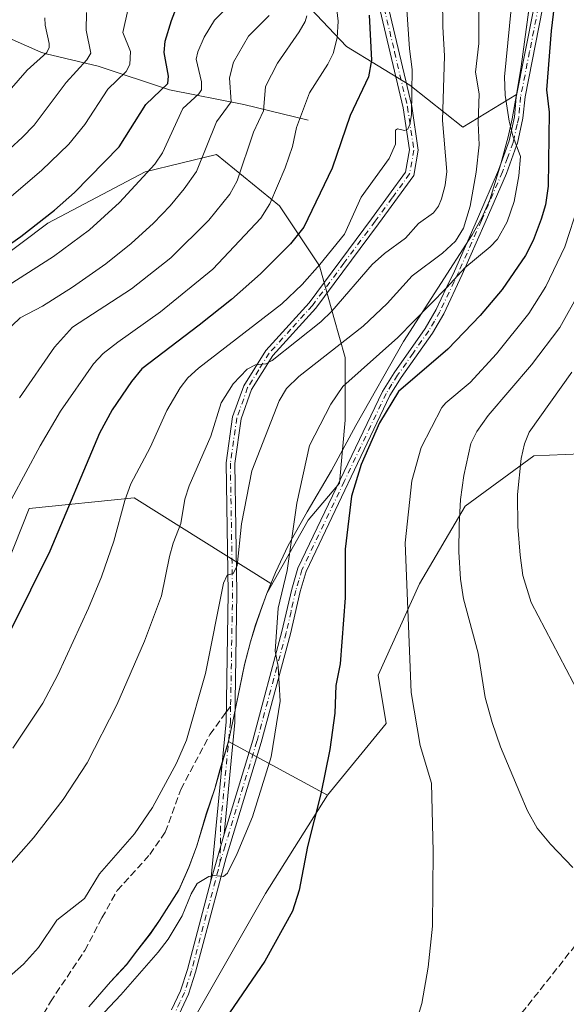
# Model space of a CAD drawing. Units: metres. Extents: x 658137 to 661592, y 4751073 to 4753465.
# Drawn here: x 659166 to 659293, y 4751668 to 4751896 of the extents above; entities that cross this region are included whole.
import ezdxf

# ---------------------------------------------------------------- set-up
doc = ezdxf.new("R2010")
doc.units = ezdxf.units.M
doc.header["$MEASUREMENT"] = 0
doc.linetypes.add('DGN Style 3', pattern=[2.307223458686699, 1.648016756204785, -0.6592067024819142])
doc.linetypes.add('DGN Style 4', pattern=[2.6384748266838614, 1.318413404963828, -0.6592067024819142, 0.001648016756204785, -0.6592067024819142])
for name, color, linetype, lineweight in [('Arbolado forestal CxS', 92, 'Continuous', 0), ('Camino Cxs', 7, 'Continuous', 0), ('Camino eje', 30, 'DGN Style 4', 13), ('Conducción de hidrocarburos lineal', 6, 'DGN Style 3', 0), ('Corriente natural lineal', 142, 'Continuous', 13), ('Curva de nivel maestra', 30, 'Continuous', 30), ('Curva de nivel normal', 30, 'Continuous', 0), ('Municipio', 91, 'Continuous', 13), ('Municipio CxS', 4, 'Continuous', 0), ('Senda', 7, 'DGN Style 3', 0), ('Senda no paivmentada conexión', 7, 'DGN Style 3', 0)]:
    doc.layers.add(name, color=color, linetype=linetype, lineweight=lineweight)

msp = doc.modelspace()

# ---------------------------------------------------------------- linework, layer by layer
at = {"layer": 'Arbolado forestal CxS', "color": 92, "linetype": 'Continuous', "lineweight": 0, "extrusion": (-0.2452341497649456, 0.1334587375496799, 0.9602338137978218), "elevation": 473594.2506797597, "flags": 128}
msp.add_lwpolyline([(-4488814.94873268, -1624728.072205146), (-4488814.94873268, -1624700.907525092)], dxfattribs=at)
msp.add_lwpolyline([(-4488814.94873268, -1624728.072205146), (-4488814.94873268, -1624700.907525092)], dxfattribs=at)
at = {"layer": 'Arbolado forestal CxS', "color": 92, "linetype": 'Continuous', "lineweight": 0}
for points in [[(659129.3098999998, 4751918.129699999, 1057.9035), (659129.7942000005, 4751899.16, 1063.602299999999), (659127.1482999995, 4751879.316199999, 1069.577399999995), (659121.8567000005, 4751872.040100001, 1071.299799999994), (659119.8722999999, 4751857.488, 1075.9755), (659118.5493999999, 4751838.3057, 1083.102799999993), (659121.8567000005, 4751825.076500001, 1090.002099999998), (659140.3775000004, 4751823.0921, 1098.693799999994), (659154.2681999998, 4751834.998400001, 1100.116299999994), (659172.789, 4751848.889000001, 1098.996599999999), (659195.2786999998, 4751860.795299999, 1103.949200000003), (659211.8152000001, 4751864.7641, 1109.976899999994), (659226.3673, 4751852.857799999, 1120.231100000005), (659235.6277000001, 4751838.9671, 1128.966400000005), (659238.9349999997, 4751827.060900001, 1135.213399999993), (659241.5809000004, 4751817.8004, 1141.186600000001), (659241.5809000004, 4751803.248299999, 1146.537599999996), (659240.2578999996, 4751788.6962, 1147.440000000002), (659232.9819, 4751780.097200001, 1145.691600000006), (659223.5476000002, 4751763.279800001, 1143.032399999996)], [(659129.3098999998, 4751918.129699999, 1057.9035), (659129.7942000005, 4751899.16, 1063.602299999999), (659127.1482999995, 4751879.316199999, 1069.577399999995), (659121.8567000005, 4751872.040100001, 1071.299799999994), (659119.8722999999, 4751857.488, 1075.9755), (659118.5493999999, 4751838.3057, 1083.102799999993), (659121.8567000005, 4751825.076500001, 1090.002099999998), (659140.3775000004, 4751823.0921, 1098.693799999994), (659154.2681999998, 4751834.998400001, 1100.116299999994), (659172.789, 4751848.889000001, 1098.996599999999), (659195.2786999998, 4751860.795299999, 1103.949200000003), (659211.8152000001, 4751864.7641, 1109.976899999994), (659226.3673, 4751852.857799999, 1120.231100000005), (659235.6277000001, 4751838.9671, 1128.966400000005), (659238.9349999997, 4751827.060900001, 1135.213399999993), (659241.5809000004, 4751817.8004, 1141.186600000001), (659241.5809000004, 4751803.248299999, 1146.537599999996), (659240.2578999996, 4751788.6962, 1147.440000000002), (659232.9819, 4751780.097200001, 1145.691600000006), (659223.5476000002, 4751763.279800001, 1143.032399999996)], [(659284.5060999999, 4751901.223300001, 1146.937600000005), (659282.2971000001, 4751885.135500001, 1145.824299999993), (659281.2471000003, 4751878.6555, 1145.2065), (659268.7851, 4751871.093699999, 1137.309200000003), (659256.5765000005, 4751880.866699999, 1129.075899999996), (659241.9269000003, 4751889.8247, 1121.112599999993), (659228.0904999999, 4751904.4825, 1112.430300000007)], [(659228.0904999999, 4751904.4825, 1112.430300000007), (659241.9269000003, 4751889.8247, 1121.112599999993), (659256.5765000005, 4751880.866699999, 1129.075899999996), (659268.7851, 4751871.093699999, 1137.309200000003), (659281.2471000003, 4751878.6555, 1145.2065), (659282.2971000001, 4751885.135500001, 1145.824299999993), (659284.5060999999, 4751901.223300001, 1146.937600000005)], [(659284.5060999999, 4751901.223300001, 1146.937600000005), (659282.2971000001, 4751885.135500001, 1145.824299999993), (659281.2471000003, 4751878.6555, 1145.2065), (659268.7851, 4751871.093699999, 1137.309200000003), (659256.5765000005, 4751880.866699999, 1129.075899999996), (659241.9269000003, 4751889.8247, 1121.112599999993), (659228.0904999999, 4751904.4825, 1112.430300000007)], [(659310.6409, 4751796.0623, 1174.883400000006), (659285.2408999996, 4751795.004000001, 1164.931200000006), (659269.3657999998, 4751783.362299999, 1159.509000000005), (659258.7824999997, 4751765.3706, 1155.498099999997), (659249.2573999995, 4751744.2039, 1153.014500000005), (659251.0491000004, 4751733.022299999, 1152.807700000005), (659237.4669000005, 4751716.409700001, 1149.425399999993), (659214.5554999998, 4751728.8783, 1141.841100000005), (659215.7357000001, 4751734.218499999, 1141.769400000005), (659218.2559000002, 4751746.638300001, 1141.609800000006), (659219.7059000004, 4751751.918299999, 1141.784599999999), (659220.7960000001, 4751755.608100001, 1142.148300000001), (659221.9660999998, 4751759.0681, 1142.570900000006), (659223.4861000003, 4751763.1281, 1143.018500000006), (659223.5476000002, 4751763.279800001, 1143.032399999996), (659232.9819, 4751780.097200001, 1145.691600000006), (659240.2578999996, 4751788.6962, 1147.440000000002), (659241.5809000004, 4751803.248299999, 1146.537599999996), (659241.5809000004, 4751817.8004, 1141.186600000001), (659238.9349999997, 4751827.060900001, 1135.213399999993), (659235.6277000001, 4751838.9671, 1128.966400000005), (659226.3673, 4751852.857799999, 1120.231100000005), (659211.8152000001, 4751864.7641, 1109.976899999994), (659195.2786999998, 4751860.795299999, 1103.949200000003), (659172.789, 4751848.889000001, 1098.996599999999), (659154.2681999998, 4751834.998400001, 1100.116299999994)], [(659154.2681999998, 4751834.998400001, 1100.116299999994), (659172.789, 4751848.889000001, 1098.996599999999), (659195.2786999998, 4751860.795299999, 1103.949200000003), (659211.8152000001, 4751864.7641, 1109.976899999994), (659226.3673, 4751852.857799999, 1120.231100000005), (659235.6277000001, 4751838.9671, 1128.966400000005), (659238.9349999997, 4751827.060900001, 1135.213399999993), (659241.5809000004, 4751817.8004, 1141.186600000001), (659241.5809000004, 4751803.248299999, 1146.537599999996), (659240.2578999996, 4751788.6962, 1147.440000000002), (659232.9819, 4751780.097200001, 1145.691600000006), (659223.5476000002, 4751763.279800001, 1143.032399999996), (659224.4265999999, 4751765.449100001, 1143.207599999994), (659224.4112999998, 4751765.458699999, 1143.201400000005), (659224.3996000001, 4751765.466, 1143.196599999996), (659192.7189999997, 4751785.2949, 1129.815700000006), (659168.4285000004, 4751782.800100001, 1120.856499999994), (659154.9242000004, 4751748.904899999, 1122.428100000005)], [(659187.6180999996, 4751631.538899999, 1149.421600000001), (659223.1309000002, 4751693.6841, 1146.969599999997), (659237.4669000005, 4751716.409700001, 1149.425399999993), (659251.0491000004, 4751733.022299999, 1152.807700000005), (659249.2573999995, 4751744.2039, 1153.014500000005), (659258.7824999997, 4751765.3706, 1155.498099999997), (659269.3657999998, 4751783.362299999, 1159.509000000005), (659285.2408999996, 4751795.004000001, 1164.931200000006), (659310.6409, 4751796.0623, 1174.883400000006), (659329.6908999998, 4751781.2456, 1180.999299999996), (659334.9825999998, 4751772.778999999, 1181.409599999999), (659344.5076000001, 4751745.2622, 1176.724199999997), (659365.6743000001, 4751732.562200001, 1174.785300000003), (659386.8410999998, 4751730.445499999, 1175.682400000005), (659432.3494999995, 4751731.503900001, 1177.910699999993), (659458.8079000004, 4751738.9122, 1179.580499999997), (659496.9079, 4751746.320599999, 1179.490699999995)], [(659496.9079, 4751746.320599999, 1179.490699999995), (659458.8079000004, 4751738.9122, 1179.580499999997), (659432.3494999995, 4751731.503900001, 1177.910699999993), (659386.8410999998, 4751730.445499999, 1175.682400000005), (659365.6743000001, 4751732.562200001, 1174.785300000003), (659344.5076000001, 4751745.2622, 1176.724199999997), (659334.9825999998, 4751772.778999999, 1181.409599999999), (659329.6908999998, 4751781.2456, 1180.999299999996), (659310.6409, 4751796.0623, 1174.883400000006), (659285.2408999996, 4751795.004000001, 1164.931200000006), (659269.3657999998, 4751783.362299999, 1159.509000000005), (659258.7824999997, 4751765.3706, 1155.498099999997), (659249.2573999995, 4751744.2039, 1153.014500000005), (659251.0491000004, 4751733.022299999, 1152.807700000005), (659237.4669000005, 4751716.409700001, 1149.425399999993)], [(659496.9079, 4751746.320599999, 1179.490699999995), (659458.8079000004, 4751738.9122, 1179.580499999997), (659432.3494999995, 4751731.503900001, 1177.910699999993), (659386.8410999998, 4751730.445499999, 1175.682400000005), (659365.6743000001, 4751732.562200001, 1174.785300000003), (659344.5076000001, 4751745.2622, 1176.724199999997), (659334.9825999998, 4751772.778999999, 1181.409599999999), (659329.6908999998, 4751781.2456, 1180.999299999996), (659310.6409, 4751796.0623, 1174.883400000006), (659285.2408999996, 4751795.004000001, 1164.931200000006), (659269.3657999998, 4751783.362299999, 1159.509000000005), (659258.7824999997, 4751765.3706, 1155.498099999997), (659249.2573999995, 4751744.2039, 1153.014500000005), (659251.0491000004, 4751733.022299999, 1152.807700000005), (659237.4669000005, 4751716.409700001, 1149.425399999993)], [(659223.5476000002, 4751763.279800001, 1143.032399999996), (659224.4265999999, 4751765.449100001, 1143.207599999994), (659224.4112999998, 4751765.458699999, 1143.201400000005), (659224.3996000001, 4751765.466, 1143.196599999996), (659192.7189999997, 4751785.2949, 1129.815700000006), (659168.4285000004, 4751782.800100001, 1120.856499999994), (659154.9242000004, 4751748.904899999, 1122.428100000005), (659123.5910999998, 4751716.0197, 1122.728900000002), (659103.4951, 4751697.9231, 1124.503899999996), (659063.6785000004, 4751682.5527, 1125.537700000001), (659028.1890000004, 4751670.120300001, 1124.624899999995), (659003.1249000002, 4751643.684900001, 1124.270199999999), (659003.9918000001, 4751627.802100001, 1126.476200000005), (658985.1864999998, 4751608.4527, 1123.431500000006), (658996.2670999998, 4751590.174900001, 1129.941900000005), (659023.6431, 4751572.0811, 1139.688599999994)], [(659223.5476000002, 4751763.279800001, 1143.032399999996), (659224.4265999999, 4751765.449100001, 1143.207599999994), (659224.4112999998, 4751765.458699999, 1143.201400000005), (659224.3996000001, 4751765.466, 1143.196599999996), (659192.7189999997, 4751785.2949, 1129.815700000006), (659168.4285000004, 4751782.800100001, 1120.856499999994), (659154.9242000004, 4751748.904899999, 1122.428100000005), (659123.5910999998, 4751716.0197, 1122.728900000002), (659103.4951, 4751697.9231, 1124.503899999996), (659063.6785000004, 4751682.5527, 1125.537700000001), (659028.1890000004, 4751670.120300001, 1124.624899999995), (659003.1249000002, 4751643.684900001, 1124.270199999999), (659003.9918000001, 4751627.802100001, 1126.476200000005), (658985.1864999998, 4751608.4527, 1123.431500000006), (658996.2670999998, 4751590.174900001, 1129.941900000005), (659023.6431, 4751572.0811, 1139.688599999994)], [(659154.9242000004, 4751748.904899999, 1122.428100000005), (659168.4285000004, 4751782.800100001, 1120.856499999994), (659192.7189999997, 4751785.2949, 1129.815700000006), (659224.3996000001, 4751765.466, 1143.196599999996), (659224.4112999998, 4751765.458699999, 1143.201400000005), (659224.4265999999, 4751765.449100001, 1143.207599999994), (659223.5476000002, 4751763.279800001, 1143.032399999996), (659223.4861000003, 4751763.1281, 1143.018500000006), (659221.9660999998, 4751759.0681, 1142.570900000006), (659220.7960000001, 4751755.608100001, 1142.148300000001), (659219.7059000004, 4751751.918299999, 1141.784599999999), (659218.2559000002, 4751746.638300001, 1141.609800000006), (659215.7357000001, 4751734.218499999, 1141.769400000005), (659214.5554999998, 4751728.8783, 1141.841100000005), (659212.6156000001, 4751722.2489, 1141.978400000007), (659211.4055000005, 4751717.9189, 1142.198399999994), (659209.4555000003, 4751712.0591, 1142.344800000006), (659207.2653000001, 4751704.6691, 1142.886599999998), (659205.4253000002, 4751699.689300001, 1143.261700000003), (659203.0853000004, 4751694.4593, 1143.447799999994), (659198.6051000003, 4751687.419500001, 1143.5245), (659196.4851000002, 4751684.339500001, 1143.335900000006), (659193.6151000002, 4751680.619700001, 1143.306500000006), (659190.9951, 4751677.159700001, 1143.441800000001), (659187.2352, 4751673.1699, 1143.619699999996), (659182.2550999997, 4751667.390100001, 1143.462400000004)], [(659223.5476000002, 4751763.279800001, 1143.032399999996), (659223.4861000003, 4751763.1281, 1143.018500000006), (659221.9660999998, 4751759.0681, 1142.570900000006), (659220.7960000001, 4751755.608100001, 1142.148300000001), (659219.7059000004, 4751751.918299999, 1141.784599999999), (659218.2559000002, 4751746.638300001, 1141.609800000006), (659215.7357000001, 4751734.218499999, 1141.769400000005), (659214.5554999998, 4751728.8783, 1141.841100000005)], [(659223.5476000002, 4751763.279800001, 1143.032399999996), (659223.4861000003, 4751763.1281, 1143.018500000006), (659221.9660999998, 4751759.0681, 1142.570900000006), (659220.7960000001, 4751755.608100001, 1142.148300000001), (659219.7059000004, 4751751.918299999, 1141.784599999999), (659218.2559000002, 4751746.638300001, 1141.609800000006), (659215.7357000001, 4751734.218499999, 1141.769400000005), (659214.5554999998, 4751728.8783, 1141.841100000005)], [(659182.2550999997, 4751667.390100001, 1143.462400000004), (659187.2352, 4751673.1699, 1143.619699999996), (659190.9951, 4751677.159700001, 1143.441800000001), (659193.6151000002, 4751680.619700001, 1143.306500000006), (659196.4851000002, 4751684.339500001, 1143.335900000006), (659198.6051000003, 4751687.419500001, 1143.5245), (659203.0853000004, 4751694.4593, 1143.447799999994), (659205.4253000002, 4751699.689300001, 1143.261700000003), (659207.2653000001, 4751704.6691, 1142.886599999998), (659209.4555000003, 4751712.0591, 1142.344800000006), (659211.4055000005, 4751717.9189, 1142.198399999994), (659212.6156000001, 4751722.2489, 1141.978400000007), (659214.5554999998, 4751728.8783, 1141.841100000005), (659237.4669000005, 4751716.409700001, 1149.425399999993), (659223.1309000002, 4751693.6841, 1146.969599999997), (659187.6180999996, 4751631.538899999, 1149.421600000001)], [(659214.5554999998, 4751728.8783, 1141.841100000005), (659212.6156000001, 4751722.2489, 1141.978400000007), (659211.4055000005, 4751717.9189, 1142.198399999994), (659209.4555000003, 4751712.0591, 1142.344800000006), (659207.2653000001, 4751704.6691, 1142.886599999998), (659205.4253000002, 4751699.689300001, 1143.261700000003), (659203.0853000004, 4751694.4593, 1143.447799999994), (659198.6051000003, 4751687.419500001, 1143.5245), (659196.4851000002, 4751684.339500001, 1143.335900000006), (659193.6151000002, 4751680.619700001, 1143.306500000006), (659190.9951, 4751677.159700001, 1143.441800000001), (659187.2352, 4751673.1699, 1143.619699999996), (659182.2550999997, 4751667.390100001, 1143.462400000004)], [(659214.5554999998, 4751728.8783, 1141.841100000005), (659212.6156000001, 4751722.2489, 1141.978400000007), (659211.4055000005, 4751717.9189, 1142.198399999994), (659209.4555000003, 4751712.0591, 1142.344800000006), (659207.2653000001, 4751704.6691, 1142.886599999998), (659205.4253000002, 4751699.689300001, 1143.261700000003), (659203.0853000004, 4751694.4593, 1143.447799999994), (659198.6051000003, 4751687.419500001, 1143.5245), (659196.4851000002, 4751684.339500001, 1143.335900000006), (659193.6151000002, 4751680.619700001, 1143.306500000006), (659190.9951, 4751677.159700001, 1143.441800000001), (659187.2352, 4751673.1699, 1143.619699999996), (659182.2550999997, 4751667.390100001, 1143.462400000004)], [(659237.4669000005, 4751716.409700001, 1149.425399999993), (659223.1309000002, 4751693.6841, 1146.969599999997), (659187.6180999996, 4751631.538899999, 1149.421600000001), (659187.5911999998, 4751631.533700001, 1149.417300000001), (659175.8819000004, 4751614.598200001, 1150.395300000004), (659166.7072999999, 4751601.328600001, 1151.129499999996), (659143.4238999998, 4751580.161900001, 1150.436499999996), (659122.2572999997, 4751564.286900001, 1150.339399999997), (659107.4406000003, 4751551.586800001, 1150.9237), (659085.2154999999, 4751536.770099999, 1151.173299999995), (659079.9238, 4751525.128500001, 1151.803400000004), (659082.0404000003, 4751517.720100001, 1152.583799999993), (659086.0141000003, 4751499.036499999, 1154.343399999998), (659086.0332000004, 4751499.015799999, 1154.346099999995), (659069.0220999997, 4751486.959100001, 1154.897800000006), (659070.4787, 4751474.2643, 1156.130499999999)], [(659237.4669000005, 4751716.409700001, 1149.425399999993), (659223.1309000002, 4751693.6841, 1146.969599999997), (659187.6180999996, 4751631.538899999, 1149.421600000001), (659187.5911999998, 4751631.533700001, 1149.417300000001), (659175.8819000004, 4751614.598200001, 1150.395300000004), (659166.7072999999, 4751601.328600001, 1151.129499999996), (659143.4238999998, 4751580.161900001, 1150.436499999996), (659122.2572999997, 4751564.286900001, 1150.339399999997), (659107.4406000003, 4751551.586800001, 1150.9237), (659085.2154999999, 4751536.770099999, 1151.173299999995), (659079.9238, 4751525.128500001, 1151.803400000004), (659082.0404000003, 4751517.720100001, 1152.583799999993), (659086.0141000003, 4751499.036499999, 1154.343399999998), (659086.0332000004, 4751499.015799999, 1154.346099999995), (659069.0220999997, 4751486.959100001, 1154.897800000006), (659070.4787, 4751474.2643, 1156.130499999999)]]:
    msp.add_polyline3d(points, dxfattribs=at)
at = {"layer": 'Camino Cxs', "color": 7, "linetype": 'Continuous', "lineweight": 0, "extrusion": (-0.08241370012600606, -0.2915553522466683, 0.9529970926544644), "elevation": -1438616.269817452, "flags": 128}
msp.add_lwpolyline([(-658158.6830261023, 4528839.857976422), (-658158.6830261021, 4528851.62379127)], dxfattribs=at)
msp.add_lwpolyline([(-658158.6830261023, 4528839.857976422), (-658158.6830261021, 4528851.62379127)], dxfattribs=at)
at = {"layer": 'Camino Cxs', "color": 7, "linetype": 'Continuous', "lineweight": 0}
for points in [[(659251.0000999998, 4751901.470100001, 1138.922000000006), (659256.9901000002, 4751876.0001, 1146.185500000007), (659258.5201000003, 4751865.790100001, 1149.313999999998), (659257.4501, 4751859.9101, 1150.839099999997), (659249.3201000001, 4751848.720100001, 1152.466700000004), (659234.7801000001, 4751829.170100001, 1152.716100000005), (659224.8101000005, 4751818.200099999, 1150.408899999995), (659219.9200999998, 4751810.370100001, 1154.464600000007), (659217.4901000002, 4751803.5701, 1158.594899999996), (659216.0100999996, 4751793.2501, 1153.691000000006), (659216.5100999996, 4751763.3101, 1150.221399999995), (659216.0100999996, 4751733.2501, 1149.972200000004), (659213.5401, 4751707.360099999, 1151.808699999994), (659210.4901000002, 4751696.5701, 1148.243900000001), (659214.0100999996, 4751733.370100001, 1147.958899999998), (659214.5100999996, 4751763.3101, 1147.348800000007), (659214.0100999996, 4751793.370100001, 1152.0815), (659215.5301000001, 4751804.050100001, 1156.435400000002), (659218.1001000004, 4751811.2501, 1152.688899999994), (659223.2100999998, 4751819.420100001, 1150.982600000003), (659233.2401000002, 4751830.450099999, 1151.086800000005), (659247.7001, 4751849.9001, 1151.632899999997), (659255.5701000001, 4751860.710100001, 1151.093599999993), (659256.5000999998, 4751865.8301, 1148.749700000001), (659255.0301000001, 4751875.620100001, 1146.463699999993), (659249.0201000003, 4751901.1501, 1138.969500000007)], [(659210.4901000002, 4751696.5701, 1148.243900000001), (659214.0100999996, 4751733.370100001, 1147.958899999998), (659214.5100999996, 4751763.3101, 1147.348800000007), (659214.0100999996, 4751793.370100001, 1152.0815), (659215.5301000001, 4751804.050100001, 1156.435400000002), (659218.1001000004, 4751811.2501, 1152.688899999994), (659223.2100999998, 4751819.420100001, 1150.982600000003), (659233.2401000002, 4751830.450099999, 1151.086800000005), (659247.7001, 4751849.9001, 1151.632899999997), (659255.5701000001, 4751860.710100001, 1151.093599999993), (659256.5000999998, 4751865.8301, 1148.749700000001), (659255.0301000001, 4751875.620100001, 1146.463699999993), (659249.0201000003, 4751901.1501, 1138.969500000007)], [(659251.0000999998, 4751901.470100001, 1138.922000000006), (659256.9901000002, 4751876.0001, 1146.185500000007), (659258.5201000003, 4751865.790100001, 1149.313999999998), (659257.4501, 4751859.9101, 1150.839099999997), (659249.3201000001, 4751848.720100001, 1152.466700000004), (659234.7801000001, 4751829.170100001, 1152.716100000005), (659224.8101000005, 4751818.200099999, 1150.408899999995), (659219.9200999998, 4751810.370100001, 1154.464600000007), (659217.4901000002, 4751803.5701, 1158.594899999996), (659216.0100999996, 4751793.2501, 1153.691000000006), (659216.5100999996, 4751763.3101, 1150.221399999995), (659216.0100999996, 4751733.2501, 1149.972200000004), (659213.5401, 4751707.360099999, 1151.808699999994)], [(659201.4101, 4751666.720100001, 1152.939700000003), (659203.4501, 4751671.120100001, 1156.110799999995), (659205.0500999996, 4751676.030099999, 1156.264200000005), (659210.4901000002, 4751696.5701, 1148.243900000001), (659213.5401, 4751707.360099999, 1151.808699999994), (659220.1901000004, 4751729.190099999, 1152.295700000002), (659226.9600999998, 4751754.300100001, 1152.589500000002), (659229.2001, 4751764.090100001, 1160.053899999999), (659230.6501000002, 4751768.970100001, 1162.956000000006), (659250.2001, 4751809.920100001, 1164.509699999995), (659252.8901000004, 4751814.2301, 1161.388000000006), (659260.0900999998, 4751824.460100001, 1160.416100000002), (659262.6201, 4751828.850099999, 1161.659), (659264.9700999996, 4751833.790100001, 1160.666200000007), (659266.8800999997, 4751837.800100001, 1161.0533), (659272.1901000004, 4751849.860099999, 1159.342499999999), (659277.0701000001, 4751861.130100001, 1157.451300000001), (659279.5401, 4751867.970100001, 1152.842300000004), (659280.7600999996, 4751873.520099999, 1156.874800000005), (659281.1901000004, 4751878.090100001, 1160.232900000003), (659285.3400999998, 4751899.0801, 1159.205000000002)], [(659287.2801000001, 4751898.600099999, 1159.990600000005), (659283.2200999996, 4751878.140100001, 1159.839600000007), (659282.7401000002, 4751873.200099999, 1155.102100000004), (659281.4600999998, 4751867.4101, 1150.598899999997), (659281.2600999996, 4751866.850099999, 1151.188699999999), (659278.9401000004, 4751860.4001, 1156.279399999999), (659274.0301000001, 4751849.0601, 1157.489799999996), (659268.7001, 4751836.960100001, 1159.623600000006), (659264.4001000002, 4751827.9101, 1160.704400000003), (659261.7701000003, 4751823.380100001, 1158.199399999998), (659254.5500999996, 4751813.130100001, 1160.9427), (659251.9600999998, 4751808.960100001, 1163.418300000005), (659232.5301000001, 4751768.2501, 1160.764500000005), (659231.1401000004, 4751763.590100001, 1157.376799999998), (659228.9001000002, 4751753.8201, 1152.842000000004), (659222.1101000002, 4751728.630100001, 1151.409799999994), (659214.0000999998, 4751702.0001, 1148.832899999994), (659206.9700999996, 4751675.470100001, 1156.089099999997), (659205.3101000005, 4751670.380100001, 1156.018200000006), (659203.1501000002, 4751665.7401, 1151.898400000006)], [(659287.2801000001, 4751898.600099999, 1159.990600000005), (659283.2200999996, 4751878.140100001, 1159.839600000007), (659282.7401000002, 4751873.200099999, 1155.102100000004), (659281.4600999998, 4751867.4101, 1150.598899999997), (659281.2600999996, 4751866.850099999, 1151.188699999999), (659278.9401000004, 4751860.4001, 1156.279399999999), (659274.0301000001, 4751849.0601, 1157.489799999996), (659268.7001, 4751836.960100001, 1159.623600000006), (659264.4001000002, 4751827.9101, 1160.704400000003), (659261.7701000003, 4751823.380100001, 1158.199399999998), (659254.5500999996, 4751813.130100001, 1160.9427), (659251.9600999998, 4751808.960100001, 1163.418300000005), (659232.5301000001, 4751768.2501, 1160.764500000005), (659231.1401000004, 4751763.590100001, 1157.376799999998), (659228.9001000002, 4751753.8201, 1152.842000000004), (659222.1101000002, 4751728.630100001, 1151.409799999994), (659214.0000999998, 4751702.0001, 1148.832899999994), (659206.9700999996, 4751675.470100001, 1156.089099999997), (659205.3101000005, 4751670.380100001, 1156.018200000006), (659203.1501000002, 4751665.7401, 1151.898400000006)], [(659213.5401, 4751707.360099999, 1151.808699999994), (659220.1901000004, 4751729.190099999, 1152.295700000002), (659226.9600999998, 4751754.300100001, 1152.589500000002), (659229.2001, 4751764.090100001, 1160.053899999999), (659230.6501000002, 4751768.970100001, 1162.956000000006), (659250.2001, 4751809.920100001, 1164.509699999995), (659252.8901000004, 4751814.2301, 1161.388000000006), (659260.0900999998, 4751824.460100001, 1160.416100000002), (659262.6201, 4751828.850099999, 1161.659), (659264.9700999996, 4751833.790100001, 1160.666200000007), (659266.8800999997, 4751837.800100001, 1161.0533), (659272.1901000004, 4751849.860099999, 1159.342499999999), (659277.0701000001, 4751861.130100001, 1157.451300000001), (659279.5401, 4751867.970100001, 1152.842300000004), (659280.7600999996, 4751873.520099999, 1156.874800000005), (659281.1901000004, 4751878.090100001, 1160.232900000003), (659285.3400999998, 4751899.0801, 1159.205000000002)], [(659201.4101, 4751666.720100001, 1152.939700000003), (659203.4501, 4751671.120100001, 1156.110799999995), (659205.0500999996, 4751676.030099999, 1156.264200000005), (659210.4901000002, 4751696.5701, 1148.243900000001)]]:
    msp.add_polyline3d(points, dxfattribs=at)
at = {"layer": 'Camino eje', "color": 30, "linetype": 'DGN Style 4', "lineweight": 13}
for points in [[(659250.0100999996, 4751901.3101, 1138.962), (659253.0151000004, 4751888.545100001, 1143.164300000004), (659256.0100999996, 4751875.8101, 1146.305999999997), (659257.5100999996, 4751865.8101, 1148.3079), (659256.5100999996, 4751860.3101, 1150.904699999999), (659252.4451000001, 4751854.715100001, 1150.269400000005), (659248.5100999996, 4751849.3101, 1151.991299999994), (659241.2801000001, 4751839.585100001, 1149.449399999998), (659234.0100999996, 4751829.8101, 1151.811799999996), (659229.0251000002, 4751824.325099999, 1150.403900000005), (659224.0100999996, 4751818.8101, 1150.621899999998), (659221.5651000004, 4751814.895099999, 1151.567999999999), (659219.0100999996, 4751810.8101, 1153.553100000005), (659216.5100999996, 4751803.8101, 1157.457299999995), (659215.7500999998, 4751798.470100001, 1153.8946), (659215.0100999996, 4751793.3101, 1152.893400000001), (659215.5100999996, 4751763.3101, 1148.785099999994), (659215.0724999999, 4751737.067500001, 1147.585399999996)], [(659286.3101000005, 4751898.840100001, 1159.557400000005), (659284.2801000001, 4751888.610099999, 1159.859899999996), (659282.2050999999, 4751878.1151, 1160.082299999995), (659281.9650999998, 4751875.645099999, 1158.036900000006), (659281.7500999998, 4751873.360099999, 1155.933499999999), (659281.4051000001, 4751871.790100001, 1154.744500000001), (659280.7651000004, 4751868.895099999, 1152.555200000003), (659280.4501, 4751867.550100001, 1151.558600000004), (659279.1651, 4751863.9901, 1155.023400000006), (659278.0050999997, 4751860.765100001, 1156.943199999994), (659273.1101000002, 4751849.460100001, 1158.6299), (659267.7901, 4751837.380100001, 1160.726800000004), (659266.8350999998, 4751835.3751, 1160.332699999999), (659263.5100999996, 4751828.380100001, 1161.165099999998), (659262.2451, 4751826.1851, 1160.385200000004), (659260.9301000005, 4751823.920100001, 1159.381399999998), (659257.3201000001, 4751818.795100001, 1161.359599999996), (659253.7200999996, 4751813.6801, 1161.117499999993), (659252.4250999996, 4751811.595100001, 1161.200200000007), (659251.0800999999, 4751809.440099999, 1163.973499999993), (659241.3651000002, 4751789.085100001, 1166.528000000006), (659231.5900999998, 4751768.610099999, 1161.850399999996), (659230.8651000002, 4751766.170100001, 1160.383900000001), (659230.1700999998, 4751763.840100001, 1158.727400000003), (659229.0500999996, 4751758.9451, 1155.593099999998), (659227.9301000005, 4751754.0601, 1152.362099999998), (659221.1501000002, 4751728.9101, 1151.880900000004), (659213.7701000003, 4751704.6801, 1150.0723), (659212.6694999998, 4751701.0897, 1146.919200000004)], [(659215.0724999999, 4751737.067500001, 1147.585399999996), (659215.0100999996, 4751733.3101, 1148.960300000006), (659214.4725000003, 4751727.6753, 1154.369500000001), (659212.7125000004, 4751709.2753, 1152.351699999999), (659212.6882999997, 4751704.346899999, 1148.970499999996), (659212.6694999998, 4751701.0897, 1146.919200000004)], [(659212.6694999998, 4751701.0897, 1146.919200000004), (659212.2451, 4751699.2851, 1146.593399999998), (659206.0100999996, 4751675.7501, 1156.143100000001), (659204.3800999997, 4751670.7501, 1156.053400000004), (659203.3601000002, 4751668.550100001, 1154.142000000007), (659202.2801000001, 4751666.2301, 1152.165500000003)]]:
    msp.add_polyline3d(points, dxfattribs=at)
at = {"layer": 'Conducción de hidrocarburos lineal', "color": 6, "linetype": 'DGN Style 3', "lineweight": 0}
msp.add_polyline3d([(660202, 4752996, 1007.331300000005), (660119, 4752905, 1041.616999999998), (660022, 4752802, 1078.959000000003), (659990, 4752766, 1091.451000000001), (659937, 4752717, 1109.5916), (659913, 4752684, 1118.755900000004), (659881, 4752646, 1128.836599999995), (659853, 4752612, 1133.422399999996), (659840, 4752582, 1134.286999999997), (659687, 4752404, 1160.933300000004), (659658, 4752368, 1163.114799999996), (659625, 4752332, 1150.055500000002), (659530, 4752086, 1184.809999999998), (659492, 4751981, 1211.0432), (659455, 4751890, 1219.875), (659428, 4751850, 1219.2595), (659273, 4751654, 1156.331200000001), (659193, 4751559, 1156.919599999994), (659112, 4751480, 1154.399999999994), (659016, 4751284, 1190.342799999999), (658955, 4751157, 1197.484500000006), (658980.3030000003, 4751091.325999999, 1199.488200000007)], dxfattribs=at)
at = {"layer": 'Corriente natural lineal', "color": 142, "linetype": 'Continuous', "lineweight": 13}
msp.add_polyline3d([(659233.0201000003, 4751872.7301, 1120.244999999995), (659218.1300999997, 4751876.340100001, 1111.869600000005), (659200.9001000002, 4751879.7601, 1101.081300000005), (659184.3701, 4751885.2501, 1091.635899999994), (659172.3901000004, 4751888.0701, 1084.931899999996), (659171.1501000002, 4751888.4801, 1084.355899999995), (659143.7901, 4751900.5601, 1067.527499999997), (659115.5201000003, 4751914.110099999, 1049.968999999998), (659108.4301000005, 4751917.970100001, 1045.981299999999), (659105, 4751921, 1044.061499999996), (659093.5330999997, 4751930.011, 1036.441699999996), (659077.0358999996, 4751941.0966, 1024.921300000002), (659071.2167999997, 4751947.125299999, 1020.469500000007), (659069.4393999996, 4751949.6885, 1019.764299999995), (659069, 4751951, 1019.549700000003)], dxfattribs=at)
at = {"layer": 'Curva de nivel maestra', "color": 30, "linetype": 'Continuous', "lineweight": 30, "flags": 128}
for points, elevation in [([(659163.0800000001, 4751843.4101), (659166.5199999996, 4751845.7601), (659174.3099999997, 4751851.890100001), (659178.9100000003, 4751855.970100001), (659189.2300000006, 4751866.590100001), (659195.4600000001, 4751876.370100001), (659200.5199999996, 4751881.2401), (659200.6600000003, 4751882.920100001), (659199.6900000004, 4751888.380100001), (659199.9299999997, 4751891.0601), (659201.3600000005, 4751895.840100001), (659205.0800000001, 4751905.5701)], 1100), ([(659290.3600000005, 4751902.530099999), (659289.2599999999, 4751893.390100001), (659288.2100000001, 4751879.7301), (659288.8099999997, 4751874.620100001), (659288.5999999996, 4751857.470100001), (659287.9600000001, 4751853.1501), (659286.9800000006, 4751849.780099999), (659285.0700000003, 4751844.9001), (659283.3099999997, 4751841.420100001), (659277.9000000004, 4751833.540100001), (659272.8600000005, 4751827.4901), (659265.3700000001, 4751819.6801), (659253.9500000002, 4751809.890100001), (659249.5599999997, 4751802.610099999), (659245.2999999998, 4751792.960100001), (659243.0499999998, 4751785.640100001), (659241.6200000001, 4751773.4101), (659241.6100000005, 4751762.120100001), (659240.4299999997, 4751746.800100001), (659239.4000000004, 4751741.8201), (659239.1799999997, 4751735.380100001), (659238.04, 4751726.9801), (659235.9400000004, 4751716.710100001), (659232.8899999997, 4751704.550100001), (659230.9199999999, 4751694.4101), (659229.4199999999, 4751689.5601), (659223, 4751677.970100001), (659214.79, 4751665.9901)], 1150), ([(659247.1399999997, 4751897.040100001), (659247.6699999999, 4751886.6501), (659246.9600000001, 4751882.780099999), (659242.7699999996, 4751873.8101), (659238.5599999997, 4751861.620100001), (659231.9800000006, 4751847.9801), (659228.9400000004, 4751844.110099999), (659221.9600000001, 4751837.1601), (659215.2599999999, 4751831.2301), (659207.7800000003, 4751825.270099999), (659194.54, 4751815.1501), (659192.1200000001, 4751812.2401), (659187.6100000005, 4751805.620100001), (659184.7400000002, 4751800.2601), (659173.2300000006, 4751772.9101), (659164.2599999999, 4751754.890100001)], 1125)]:
    msp.add_lwpolyline(points, dxfattribs=dict(at, elevation=elevation))
at = {"layer": 'Curva de nivel normal', "color": 30, "linetype": 'Continuous', "lineweight": 0, "flags": 128}
for points, elevation in [([(659257.29, 4751661.560000001), (659259.3200000003, 4751668.15), (659260.8200000003, 4751676.600000001), (659261.8099999997, 4751686.07), (659261.9199999999, 4751703.380000001), (659261.5899999999, 4751719.24), (659258.9100000003, 4751727.92), (659256.8899999997, 4751740.180000001), (659255.4600000001, 4751774.83), (659257.0499999998, 4751789.189999999), (659259.2100000001, 4751796.949999999), (659263.9800000006, 4751806.220000001), (659264.8499999996, 4751807.289999999), (659270.5199999996, 4751811.949999999), (659276.6100000005, 4751818.619999999), (659284.0899999999, 4751827.99), (659288.0300000003, 4751834.180000001), (659292.4699999997, 4751843.369999999), (659295.6200000001, 4751853.140000001), (659296.2599999999, 4751869.01), (659298.0300000003, 4751888.960000001), (659298.1299999999, 4751894.550000001), (659302.6399999997, 4751924.51)], 1155), ([(659272.6200000001, 4751915.66), (659272.5499999998, 4751890.460000001), (659271.7400000002, 4751883.84), (659272.5999999996, 4751878.83), (659272.3700000001, 4751872.08), (659272.5999999996, 4751866.99), (659271.9400000004, 4751860.67), (659270.54, 4751852.850000001), (659268.9699999997, 4751847.76), (659267.1600000003, 4751844.689999999), (659264.1299999999, 4751841.9), (659257.1100000005, 4751836.66), (659251.3300000001, 4751830.24), (659245.7699999996, 4751825.01), (659230.8399999999, 4751813.41), (659228.0300000003, 4751810.600000001), (659226.2999999998, 4751807.77), (659219.9600000001, 4751791.539999999), (659217.6200000001, 4751779.289999999), (659216.5899999999, 4751769.51), (659215.6500000004, 4751767.789999999), (659214.25, 4751767.369999999), (659213.4299999997, 4751765.480000001), (659209.2599999999, 4751744.560000001), (659204.8200000003, 4751729.180000001), (659202.5300000003, 4751723.800000001), (659197.0099999999, 4751713.58), (659192.7999999998, 4751707.460000001), (659184.7199999997, 4751698.210000001), (659181.2699999996, 4751692.460000001), (659174.8300000001, 4751687.49), (659170.5999999996, 4751681.180000001), (659167.0999999996, 4751677.27), (659155.1299999999, 4751666.82)], 1140), ([(659237.7199999997, 4751914.66), (659239.9600000001, 4751895.630000001), (659239.7000000002, 4751891.82), (659238.8200000003, 4751888.15), (659237.5800000001, 4751885.66), (659233.3399999999, 4751879.08), (659230.29, 4751871), (659229.4299999997, 4751866.619999999), (659227.7199999997, 4751861.689999999), (659224.1799999997, 4751853.350000001), (659222.0700000003, 4751850.029999999), (659210.9699999997, 4751838.26), (659198.8099999997, 4751828.310000001), (659188.9699999997, 4751821.33), (659185.5999999996, 4751818.730000001), (659183.3499999996, 4751816.300000001), (659175.7100000001, 4751805.359999999), (659170.9600000001, 4751797.289999999), (659164.3799999999, 4751784.939999999)], 1120), ([(659184.5499999998, 4751664.82), (659189.6399999997, 4751670.199999999), (659198.3300000001, 4751680.039999999), (659200.6200000001, 4751683.100000001), (659203.8799999999, 4751688.52), (659205.9400000004, 4751693.58), (659207.3200000003, 4751696), (659210.0300000003, 4751697.59), (659211.29, 4751697.84), (659213.4500000002, 4751697.59), (659214.3099999997, 4751698.369999999), (659216.6200000001, 4751702.930000001), (659220.0999999996, 4751711.380000001), (659224.4400000004, 4751725.310000001), (659226.5, 4751738.180000001), (659226.0599999997, 4751746.199999999), (659225.4000000004, 4751749.75), (659226.0700000003, 4751759.699999999), (659228.1600000003, 4751768.470000001), (659230.3600000005, 4751784.02), (659233.3499999996, 4751797.390000001), (659238.2300000006, 4751806.960000001), (659241.0800000001, 4751811.050000001), (659253.7699999996, 4751822.41), (659265.0999999996, 4751833.949999999), (659269.29, 4751838.539999999), (659275.1799999997, 4751843.369999999), (659276.8200000003, 4751845.189999999), (659279.0999999996, 4751849.180000001), (659280.6799999997, 4751853.92), (659281.8200000003, 4751859.869999999), (659282.1900000004, 4751864.32), (659280.4199999999, 4751869.100000001), (659279.5700000003, 4751872.51), (659278.5899999999, 4751878.529999999), (659278.4299999997, 4751882.730000001), (659281.5999999996, 4751915.130000001)], 1145), ([(659255.0199999996, 4751910.76), (659256.5099999999, 4751889.279999999), (659257.1100000005, 4751884.439999999), (659256.9100000003, 4751873.939999999), (659256.5599999997, 4751871.689999999), (659256.0700000003, 4751870.619999999), (659255.3399999999, 4751870.32), (659253.6699999999, 4751870.730000001), (659253.2400000002, 4751870.41), (659253.2000000002, 4751867.140000001), (659251.75, 4751863.82), (659245.25, 4751854.9), (659241.4299999997, 4751846.300000001), (659235.7300000006, 4751839.300000001), (659231.6299999999, 4751834.710000001), (659226.9199999999, 4751830.17), (659207.5999999996, 4751815.32), (659205.1900000004, 4751813.029999999), (659203.3600000005, 4751810.720000001), (659200.29, 4751805.52), (659196.4199999999, 4751796.9), (659191.9900000002, 4751788.51), (659190.5599999997, 4751784.689999999), (659188.0199999996, 4751775.230000001), (659185.1500000004, 4751766.949999999), (659182.1600000003, 4751759.75), (659175.0700000003, 4751744.289999999), (659171.5800000001, 4751737.699999999), (659164.6600000003, 4751727.279999999)], 1130), ([(659159.9199999999, 4751851.41), (659171.25, 4751861.08), (659177.6399999997, 4751867.199999999), (659181.3399999999, 4751871.710000001), (659186.6399999997, 4751879.890000001), (659190.8499999996, 4751883.980000001), (659191.7400000002, 4751885.600000001), (659191.8600000005, 4751888.66), (659190.0899999999, 4751893.02), (659193.6200000001, 4751908.59)], 1095), ([(659264.0300000003, 4751907.57), (659264.1699999999, 4751894.310000001), (659264.5599999997, 4751887.600000001), (659264.1399999997, 4751872.640000001), (659265.1299999999, 4751860.869999999), (659264.7599999999, 4751857.67), (659263.9000000004, 4751854.550000001), (659263.1600000003, 4751852.82), (659262.0199999996, 4751851.26), (659258.5899999999, 4751848.810000001), (659255.5599999997, 4751845.439999999), (659250.6799999997, 4751841.880000001), (659247.7999999998, 4751839.310000001), (659238.4800000006, 4751828.5), (659235.9600000001, 4751826.039999999), (659224.6699999999, 4751817.09), (659223.1900000004, 4751816.27), (659220.8600000005, 4751816.060000001), (659218.8700000001, 4751815.100000001), (659215.6500000004, 4751811.689999999), (659212.9000000004, 4751807.25), (659210.5199999996, 4751799.52), (659205.4400000004, 4751788.07), (659204.5, 4751784.970000001), (659203.5499999998, 4751779.310000001), (659201.7400000002, 4751774.77), (659200.9000000004, 4751771.67), (659199.0700000003, 4751762.58), (659195.1500000004, 4751752.09), (659188.7400000002, 4751737.310000001), (659181.8399999999, 4751723.9), (659176.2800000003, 4751715.41), (659169.4699999997, 4751706.58), (659160.8200000003, 4751696.82)], 1135), ([(659215.3700000001, 4751899.91), (659211.3099999997, 4751895.92), (659208.9600000001, 4751891.960000001), (659207.4800000006, 4751888.539999999), (659207.0999999996, 4751886.84), (659208.29, 4751881.619999999), (659208.2999999998, 4751879.789999999), (659207.6799999997, 4751878.850000001), (659204, 4751875.42), (659199.3300000001, 4751865.199999999), (659197.4900000002, 4751862.58), (659189.3799999999, 4751853.66), (659182.3700000001, 4751847.32), (659174.0700000003, 4751841.17), (659161.5499999998, 4751833.210000001)], 1105), ([(659158.1399999997, 4751860.83), (659166.8300000001, 4751868.74), (659169.5599999997, 4751871.59), (659176.9900000002, 4751881.470000001), (659181.7999999998, 4751886.730000001), (659182.7400000002, 4751888.210000001), (659181.6500000004, 4751893.58), (659181.6799999997, 4751897.66)], 1090), ([(659172.0599999997, 4751896.439999999), (659172.1200000001, 4751894.710000001), (659173.04, 4751890.51), (659173.04, 4751889.57), (659172.5499999998, 4751888.41), (659168, 4751884.32), (659159.5499999998, 4751874.75)], 1085), ([(659162.6699999999, 4751823.439999999), (659166.3799999999, 4751826.980000001), (659171.5, 4751829.65), (659178.4299999997, 4751834.08), (659186.1500000004, 4751839.439999999), (659192.04, 4751844.15), (659197.25, 4751848.9), (659201.0800000001, 4751852.91), (659204.3499999996, 4751856.84), (659207.1799999997, 4751860.869999999), (659211.7699999996, 4751872.369999999), (659215.2000000002, 4751877), (659214.7999999998, 4751882.539999999), (659215.7199999997, 4751886.130000001), (659219.1699999999, 4751892.17), (659223.9600000001, 4751897)], 1110), ([(659232.7100000001, 4751896.9), (659232.3399999999, 4751895.609999999), (659230.9500000002, 4751893.180000001), (659225.9100000003, 4751885.949999999), (659223.1100000005, 4751880.49), (659222.6500000004, 4751874.890000001), (659220.3399999999, 4751869.949999999), (659216.5599999997, 4751858.680000001), (659214.9000000004, 4751855.560000001), (659210.0099999999, 4751849.600000001), (659201.2100000001, 4751840.890000001), (659192.0899999999, 4751833.710000001), (659178.4699999997, 4751824.779999999), (659174.2800000003, 4751820.17), (659166.1600000003, 4751808.449999999)], 1115), ([(659294.3200000003, 4751699.67), (659289.0800000001, 4751705.08), (659286.0199999996, 4751708.77), (659283.7999999998, 4751712.779999999), (659281.9800000006, 4751716.939999999), (659277.54, 4751727.59), (659275.6399999997, 4751733.279999999), (659274.0099999999, 4751739.050000001), (659272.3700000001, 4751749.300000001), (659269, 4751761.9), (659268.2699999996, 4751766.430000001), (659267.9000000004, 4751772.74), (659267.9400000004, 4751779.029999999), (659268.2599999999, 4751784.859999999), (659269.0300000003, 4751790.42), (659270.6699999999, 4751797.850000001), (659272.0700000003, 4751800.66), (659274.7199999997, 4751804.380000001), (659284.75, 4751816.060000001), (659291.29, 4751824.699999999), (659295.8300000001, 4751832.880000001)], 1160), ([(659299.2199999997, 4751733.289999999), (659284.6299999999, 4751761.060000001), (659282.7199999997, 4751767.289999999), (659282.0800000001, 4751771.980000001), (659281.54, 4751778.67), (659281.4500000002, 4751786.08), (659282.29, 4751794.350000001), (659283.0999999996, 4751797.779999999), (659284.1600000003, 4751800.51), (659294.0199999996, 4751814.380000001)], 1165)]:
    msp.add_lwpolyline(points, dxfattribs=dict(at, elevation=elevation))
at = {"layer": 'Municipio', "color": 91, "linetype": 'Continuous', "lineweight": 13, "flags": 128}
msp.add_lwpolyline([(659286.2150000001, 4751913.767000002), (659282.2900000013, 4751885.166999999), (659281.236000001, 4751878.681999999), (659280.2620000015, 4751873.075000001), (659279.3389999998, 4751868.886000001), (659277.6460000013, 4751862.645000001), (659276.2660000002, 4751858.088000001), (659275.0369999994, 4751854.314999999), (659273.2430000016, 4751850.149000002), (659271.0100000004, 4751846.183000002), (659255.0830000008, 4751821.469000002), (659244.0410000016, 4751802.026000002), (659238.4170000005, 4751791.577000001), (659232.7490000018, 4751782.072000002), (659228.4240000006, 4751774.223), (659225.4330000011, 4751767.977), (659223.4790000003, 4751763.162000001), (659221.9600000014, 4751759.101999999), (659220.7870000015, 4751755.637999998), (659219.694, 4751751.944000001), (659218.2470000024, 4751746.666999998), (659215.7300000018, 4751734.251000001), (659214.5490000007, 4751728.907000002), (659212.6070000008, 4751722.282000001), (659211.3960000006, 4751717.950999999), (659209.4440000016, 4751712.086999999), (659207.2589999996, 4751704.697000002), (659205.4210000022, 4751699.724000001), (659203.0789999998, 4751694.489000003), (659198.6010000004, 4751687.446000002), (659196.4810000013, 4751684.371), (659193.6090000016, 4751680.650000002), (659190.988000001, 4751677.187000002), (659187.2309999999, 4751673.2), (659182.252000001, 4751667.418000001)], dxfattribs=at)
msp.add_lwpolyline([(659286.2150000001, 4751913.767000002), (659282.2900000013, 4751885.166999999), (659281.236000001, 4751878.681999999), (659280.2620000015, 4751873.075000001), (659279.3389999998, 4751868.886000001), (659277.6460000013, 4751862.645000001), (659276.2660000002, 4751858.088000001), (659275.0369999994, 4751854.314999999), (659273.2430000016, 4751850.149000002), (659271.0100000004, 4751846.183000002), (659255.0830000008, 4751821.469000002), (659244.0410000016, 4751802.026000002), (659238.4170000005, 4751791.577000001), (659232.7490000018, 4751782.072000002), (659228.4240000006, 4751774.223), (659225.4330000011, 4751767.977), (659223.4790000003, 4751763.162000001), (659221.9600000014, 4751759.101999999), (659220.7870000015, 4751755.637999998), (659219.694, 4751751.944000001), (659218.2470000024, 4751746.666999998), (659215.7300000018, 4751734.251000001), (659214.5490000007, 4751728.907000002), (659212.6070000008, 4751722.282000001), (659211.3960000006, 4751717.950999999), (659209.4440000016, 4751712.086999999), (659207.2589999996, 4751704.697000002), (659205.4210000022, 4751699.724000001), (659203.0789999998, 4751694.489000003), (659198.6010000004, 4751687.446000002), (659196.4810000013, 4751684.371), (659193.6090000016, 4751680.650000002), (659190.988000001, 4751677.187000002), (659187.2309999999, 4751673.2), (659182.252000001, 4751667.418000001)], dxfattribs=at)
at = {"layer": 'Municipio CxS', "color": 4, "linetype": 'Continuous', "lineweight": 0, "flags": 128}
for points in [[(659286.2149999995, 4751913.767000001), (659282.2900000005, 4751885.166999999), (659281.2360000005, 4751878.681999999), (659280.2620000008, 4751873.075), (659279.3389999992, 4751868.886), (659277.6460000008, 4751862.645000001), (659276.2659999994, 4751858.088), (659275.0369999988, 4751854.314999999), (659273.2429999989, 4751850.149000001), (659271.0099999995, 4751846.183000001), (659255.0830000003, 4751821.469000001), (659244.0410000009, 4751802.026000001), (659238.4169999999, 4751791.577000001), (659232.748999999, 4751782.072000001), (659228.4240000001, 4751774.222999999), (659225.4330000007, 4751767.976999999), (659223.4789999997, 4751763.162000001), (659221.9600000008, 4751759.101999999), (659220.7869999988, 4751755.637999999), (659219.6939999994, 4751751.944), (659218.2469999996, 4751746.666999999), (659215.7300000014, 4751734.251), (659214.5490000001, 4751728.907000001), (659212.6070000002, 4751722.282000001), (659211.396, 4751717.950999998), (659209.4440000011, 4751712.086999998), (659207.258999999, 4751704.697000002), (659205.4209999993, 4751699.723999999), (659203.0789999992, 4751694.489000001), (659198.6009999998, 4751687.446000001), (659196.4810000008, 4751684.370999999), (659193.609000001, 4751680.650000001), (659190.9880000004, 4751677.187000001), (659187.2309999993, 4751673.199999999), (659182.2520000003, 4751667.418)], [(659182.2520000003, 4751667.418), (659187.2309999993, 4751673.199999999), (659190.9880000004, 4751677.187000001), (659193.609000001, 4751680.650000001), (659196.4810000008, 4751684.370999999), (659198.6009999998, 4751687.446000001), (659203.0789999992, 4751694.489000001), (659205.4209999993, 4751699.723999999), (659207.258999999, 4751704.697000002), (659209.4440000011, 4751712.086999998), (659211.396, 4751717.950999998), (659212.6070000002, 4751722.282000001), (659214.5490000001, 4751728.907000001), (659215.7300000014, 4751734.251), (659218.2469999996, 4751746.666999999), (659219.6939999994, 4751751.944), (659220.7869999988, 4751755.637999999), (659221.9600000008, 4751759.101999999), (659223.4789999997, 4751763.162000001), (659225.4330000007, 4751767.976999999), (659228.4240000001, 4751774.222999999), (659232.748999999, 4751782.072000001), (659238.4169999999, 4751791.577000001), (659244.0410000009, 4751802.026000001), (659255.0830000003, 4751821.469000001), (659271.0099999995, 4751846.183000001), (659273.2429999989, 4751850.149000001), (659275.0369999988, 4751854.314999999), (659276.2659999994, 4751858.088), (659277.6460000008, 4751862.645000001), (659279.3389999992, 4751868.886), (659280.2620000008, 4751873.075), (659281.2360000005, 4751878.681999999), (659282.2900000005, 4751885.166999999), (659286.2149999995, 4751913.767000001)]]:
    msp.add_lwpolyline(points, dxfattribs=at)
at = {"layer": 'Senda', "color": 7, "linetype": 'DGN Style 3', "lineweight": 0}
msp.add_polyline3d([(659170.5762999998, 4751663.796499999, 1156.462799999994), (659173.3545000004, 4751668.5591, 1155.810500000007), (659181.2921000002, 4751680.465299999, 1153.823099999994), (659185.2607000006, 4751688.005899999, 1152.525999999998), (659188.8327000003, 4751694.355900001, 1152.799299999999), (659196.3733000001, 4751702.690300001, 1153.951700000005), (659199.9451000001, 4751707.8497, 1154.491800000003), (659203.5170999998, 4751717.771700001, 1153.922099999996), (659210.2638999998, 4751730.471700001, 1151.598499999993), (659214.0483999997, 4751735.662799999, 1147.322799999994)], dxfattribs=at)
at = {"layer": 'Senda no paivmentada conexión', "color": 7, "linetype": 'DGN Style 3', "lineweight": 0, "extrusion": (-0.08799308095649726, -0.120695128349134, 0.9887820304276215), "elevation": -630383.1686635846, "flags": 128}
msp.add_lwpolyline([(-2266625.191261063, 4180739.598454952), (-2266625.191261063, 4180741.356556674)], dxfattribs=at)

doc.saveas('drawing.dxf')
